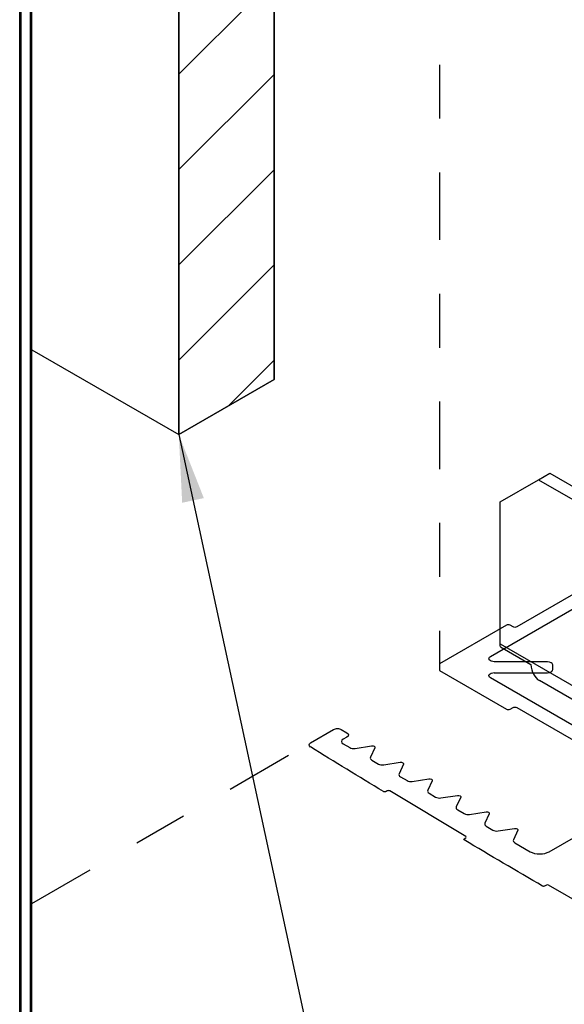
# Model space of a CAD drawing. Units: inches. Extents: x 2.2 to 91.4, y 2.2 to 11.
# Drawn here: x 46.1 to 47.1, y 5.6 to 7.5 of the extents above; entities that cross this region are included whole.
import ezdxf

# ---------------------------------------------------------------- set-up
doc = ezdxf.new("R2010")
doc.units = ezdxf.units.IN
doc.header["$MEASUREMENT"] = 0
doc.linetypes.add('DASHDOT2', pattern=[0.5, 0.25, -0.125, 0, -0.125])
doc.linetypes.add('DASHED', pattern=[0.75, 0.5, -0.25])
doc.layers.get('0').update_dxf_attribs({"linetype": 'CONTINUOUS'})
doc.layers.get('Defpoints').update_dxf_attribs({"color": 252, "linetype": 'CONTINUOUS'})
for name, color, linetype in [('BACKGROUND', 9, 'CONTINUOUS'), ('DETAIL', 1, 'CONTINUOUS'), ('DIM', 1, 'CONTINUOUS'), ('DIMS', 1, 'CONTINUOUS'), ('HATCH', 2, 'CONTINUOUS')]:
    doc.layers.add(name, color=color, linetype=linetype)
doc.styles.add('STD', font='arial.ttf')
doc.dimstyles.new('A-DIM1', dxfattribs={"dimtxt": 0.125, "dimasz": 0.125, "dimexe": 0.14, "dimexo": 0.07, "dimgap": 0.09, "dimtad": 0, "dimtih": 1, "dimtoh": 1, "dimdec": 3, "dimzin": 3, "dimdsep": 46, "dimlunit": 4, "dimtxsty": 'STD', "dimcen": 0, "dimclrd": 2, "dimclre": 3, "dimclrt": 256, "dimadec": 0, "dimazin": 0, "dimtfac": 1, "dimtdec": 3, "dimtofl": 0, "dimtmove": 0, "dimatfit": 3, "dimfxl": 1, "dimfrac": 2, "dimtolj": 1, "dimtzin": 0, "dimarcsym": 0})

# ---------------------------------------------------------------- blocks, each defined once
blk = doc.blocks.new('FLOOR_ISO_1_B')
for p, q in [((6.5715, -16.0295), (6.5715, -5.5016)), ((6.5774, -16.0213), (6.5774, -5.5016)), ((6.612, -15.0755), (6.612, -5.5016)), ((6.6164, -15.0664), (6.6164, -5.5016)), ((7.1615, -11.86), (7.1615, -5.5002)), ((7.515, -5.5002), (7.515, -11.6559)), ((6.6164, -11.5453), (7.1615, -11.86)), ((7.515, -11.6559), (7.1615, -11.86)), ((8.4952, -12.0275), (8.5373, -12.0032)), ((8.5373, -12.0032), (8.8572, -12.1879)), ((8.3538, -12.1091), (8.4952, -12.0275)), ((8.4952, -12.0275), (8.8152, -12.2122)), ((8.3538, -12.637), (8.3538, -12.1091)), ((8.3538, -12.637), (8.9036, -12.9544)), ((8.3542, -12.6478), (8.4673, -12.7131)), ((8.9353, -13.0247), (8.4987, -12.7726))]:
    blk.add_line(p, q)
at = {"extrusion": (0, 0, -1)}
blk.add_ellipse((8.4623, -12.5743), major_axis=(0.0768, 0.1329), ratio=0.57735, start_param=3.838929, end_param=3.926991, dxfattribs=at)
blk.add_ellipse((8.5755, -12.6397), major_axis=(-0.0767, -0.1329), ratio=0.57735, start_param=5.585849, end_param=6.283185)
blk = doc.blocks.new('FLOOR_ISO_1_VIEW2')
for p, q in [((-23.2528, -0.9476), (-23.2528, -0.1424)), ((-23.3178, -0.4144), (-23.3178, -0.7444)), ((-22.2115, -1.6804), (-22.2115, -0.5822)), ((-23.3528, -0.7644), (-23.3528, -1.1154)), ((-23.3278, -0.7544), (-23.3428, -0.7544)), ((-23.0796, -0.8227), (-23.2187, -0.9618)), ((-23.0301, -0.8439), (-23.0513, -0.8227)), ((-23.1692, -1.0113), (-23.0301, -0.8722)), ((-22.3298, -1.0454), (-23.1551, -1.0454)), ((-23.3528, -1.1154), (-23.3228, -1.1454)), ((-22.9618, -1.1354), (-22.9618, -1.1204)), ((-22.9518, -1.1104), (-22.6218, -1.1104)), ((-23.3228, -1.1454), (-22.9718, -1.1454)), ((-23.3128, -1.6704), (-23.2828, -1.6704)), ((-23.1902, -1.7204), (-23.1585, -1.6654)), ((-23.1412, -1.6654), (-23.1094, -1.7204)), ((-23.0402, -1.7204), (-23.0085, -1.6654)), ((-22.9912, -1.6654), (-22.9594, -1.7204)), ((-22.8902, -1.7204), (-22.8585, -1.6654)), ((-22.8412, -1.6654), (-22.8094, -1.7204)), ((-22.7402, -1.7204), (-22.7085, -1.6654)), ((-22.6912, -1.6654), (-22.6594, -1.7204)), ((-22.5902, -1.7204), (-22.5585, -1.6654)), ((-22.5412, -1.6654), (-22.5094, -1.7204)), ((-22.4402, -1.7204), (-22.4085, -1.6654)), ((-22.3912, -1.6654), (-22.3594, -1.7204)), ((-23.3328, -1.8111), (-23.3328, -1.6904)), ((-23.2628, -1.6904), (-23.2628, -1.7104)), ((-23.2428, -1.7304), (-23.2076, -1.7304)), ((-23.0921, -1.7304), (-23.0576, -1.7304)), ((-22.9421, -1.7304), (-22.9076, -1.7304)), ((-22.7921, -1.7304), (-22.7576, -1.7304)), ((-22.6421, -1.7304), (-22.6076, -1.7304)), ((-22.4921, -1.7304), (-22.4576, -1.7304)), ((-22.3421, -1.7304), (-22.2615, -1.7304)), ((-22.4997, -1.8303), (-22.9057, -1.8225)), ((-22.9128, -1.8295), (-22.9128, -1.8352)), ((-22.4928, -1.8455), (-22.4928, -1.8373)), ((-22.0673, -1.8396), (-22.0673, -1.8495)), ((-21.6463, -1.8346), (-22.0623, -1.8346))]:
    blk.add_line(p, q)
for centre, radius, start, end in [((-23.3428, -0.7644), 0.01, 90, 180), ((-23.0655, -0.8368), 0.02, 45, 135), ((-23.0442, -0.858), 0.02, 315, 45), ((-22.9718, -1.1354), 0.01, 270, 360), ((-23.2428, -1.7104), 0.02, 180, 270), ((-22.2615, -1.6804), 0.05, 270, 0), ((-23.2076, -1.7104), 0.02, 270, 330), ((-23.0921, -1.7104), 0.02, 210, 270), ((-23.0576, -1.7104), 0.02, 270, 330), ((-22.9421, -1.7104), 0.02, 210, 270), ((-22.9076, -1.7104), 0.02, 270, 330), ((-22.7921, -1.7104), 0.02, 210, 270), ((-22.7576, -1.7104), 0.02, 270, 330), ((-22.6421, -1.7104), 0.02, 210, 270), ((-22.6076, -1.7104), 0.02, 270, 330), ((-22.4921, -1.7104), 0.02, 210, 270), ((-22.4576, -1.7104), 0.02, 270, 330), ((-22.3421, -1.7104), 0.02, 210, 270), ((-22.9058, -1.8295), 0.007, 88.9049, 180), ((-22.4998, -1.8373), 0.007, 360, 88.9049), ((-22.0623, -1.8396), 0.005, 90, 180)]:
    blk.add_arc(centre, radius, start, end)
at = {"extrusion": (0, 0, -1)}
for centre, radius, start, end in [((23.3278, -0.7444), 0.01, 180, 270), ((23.2328, -0.9476), 0.02, 225, 360), ((23.1551, -1.0254), 0.02, 270, 45), ((22.9518, -1.1204), 0.01, 0, 90), ((23.3128, -1.6904), 0.02, 0, 90), ((23.2828, -1.6904), 0.02, 90, 180), ((23.1498, -1.6704), 0.01, 30, 150), ((22.9998, -1.6704), 0.01, 30, 150), ((22.8498, -1.6704), 0.01, 30, 150), ((22.6998, -1.6704), 0.01, 30, 150), ((22.5498, -1.6704), 0.01, 30, 150), ((22.3998, -1.6704), 0.01, 30, 150), ((23.3128, -1.8111), 0.02, 271.8719, 0), ((21.8436, 43.1449), 45, 271.37067, 271.87187), ((22.9198, -1.8352), 0.007, 180, 271.3707), ((22.4878, -1.8455), 0.005, 270.8204, 0), ((21.8436, 43.1449), 45, 270.29129, 270.82041), ((22.0723, -1.8495), 0.005, 180, 270.2913)]:
    blk.add_arc(centre, radius, start, end, dxfattribs=at)

msp = doc.modelspace()

# ---------------------------------------------------------------- hatches: boundary and pattern name
at = {"layer": 'HATCH'}
h = msp.add_hatch(dxfattribs=at)
h.set_pattern_fill('ANSI31', color=256)
h.set_pattern_definition([(45, (-139.54431, -177.91986), (-0.08838835, 0.08838835), [])])
h.paths.add_polyline_path([(46.4331, 6.6822), (46.6098, 6.7843), (46.6098, 9.8621), (46.4331, 9.8621)])

# ---------------------------------------------------------------- linework, layer by layer
at = {"layer": 'Defpoints', "elevation": -1.2765}
msp.add_lwpolyline([(46.4331, 6.6822), (46.6098, 6.7843), (46.6098, 9.8621), (46.4331, 9.8621), (46.4331, 6.6822)], dxfattribs=at)
at = {"layer": 'DIMS', "color": 2, "linetype": 'DASHDOT2', "ltscale": 0.5}
for p, q in [((46.9164, 7.5933, -1.2708), (46.9164, 6.2507, -1.2708)), ((46.1605, 5.8122, -1.0729), (46.6775, 6.1107, -1.0729))]:
    msp.add_line(p, q, dxfattribs=at)

# ---------------------------------------------------------------- block references
at = {"layer": 'BACKGROUND', "linetype": 'DASHED', "extrusion": (-5e-16, 0.816497, 0.57735), "xscale": 0.5, "yscale": 0.5, "zscale": 0.5, "rotation": 134.9998955114398}
msp.add_blockref('FLOOR_ISO_1_VIEW2', (-55.5672, 3.2051, 4.3699), dxfattribs=at)
at = {"layer": 'DETAIL', "xscale": 0.5, "yscale": 0.5, "zscale": 0.5}
msp.add_blockref('FLOOR_ISO_1_B', (42.8523, 12.6122, -1.2765), dxfattribs=at)

# ---------------------------------------------------------------- leaders
at = {"layer": 'DIM', "annotation_type": 0, "has_hookline": 1}
for points, hookline_direction, text_width in [([(46.4331, 6.6822, -0.9704), (46.8661, 4.6727, -0.9704), (46.9911, 4.6727, -0.9704)], 0, 0.898), ([(48.4204, 6.0106, -1.2765), (48.5288, 5.713, -1.2765), (49.0255, 5.713, -1.2765)], 1, 2.2896)]:
    msp.add_leader(points, dimstyle='A-DIM1', override={"dimgap": 0.09, "dimtad": 0}, dxfattribs=dict(at, hookline_direction=hookline_direction, text_width=text_width))

doc.saveas('drawing.dxf')
